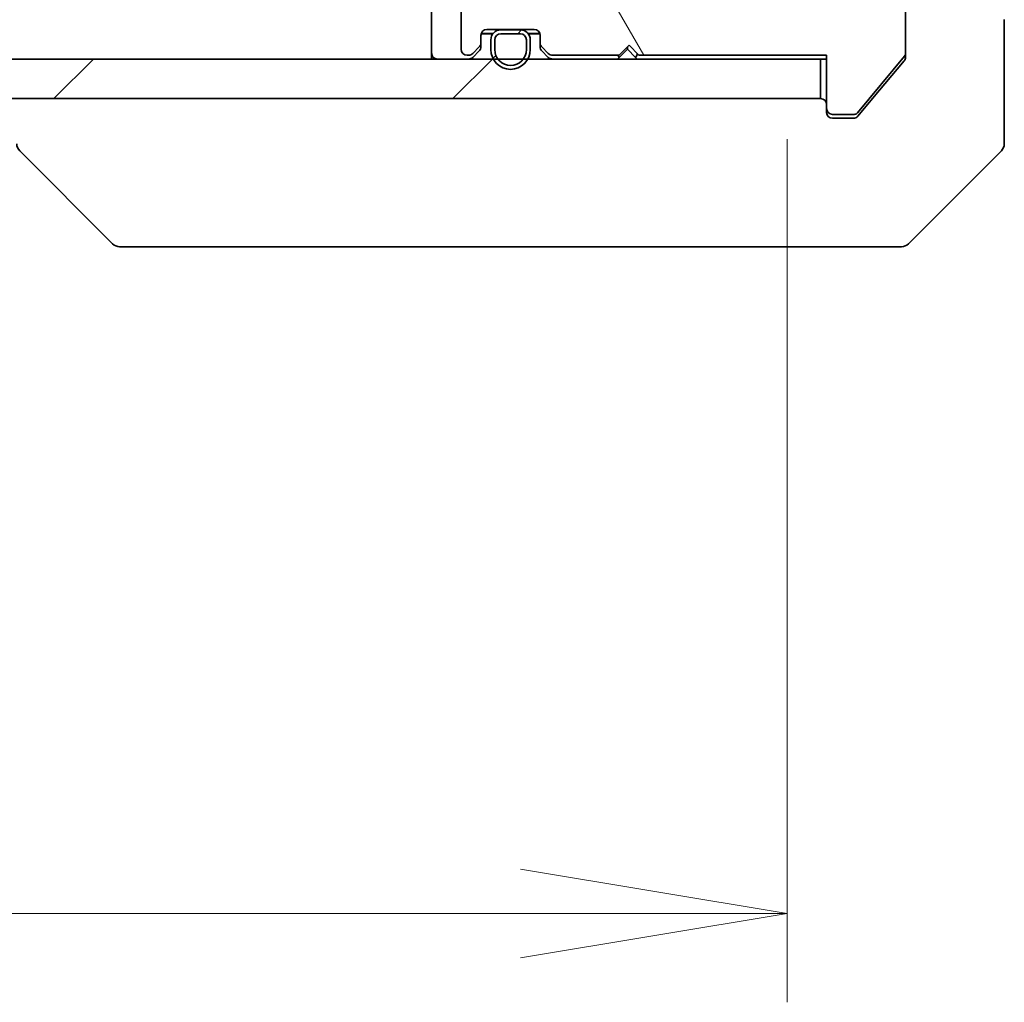
# Model space of a CAD drawing. Units: millimetres. Extents: x 65 to 7750, y 36 to 1300.
# Drawn here: x 3022 to 3072, y 970 to 1020 of the extents above; entities that cross this region are included whole.
import ezdxf

# ---------------------------------------------------------------- set-up
doc = ezdxf.new("R2010")
doc.units = ezdxf.units.MM
doc.header["$LTSCALE"] = 4.5
doc.layers.get('Defpoints').update_dxf_attribs({"lineweight": 25})
for name, color, linetype, lineweight in [('Dimension (ISO)', 7, 'Continuous', 18), ('Hatch (ISO)', 1, 'Continuous', 18), ('Visible (ISO)', 7, 'Continuous', 35)]:
    doc.layers.add(name, color=color, linetype=linetype, lineweight=lineweight)
doc.styles.add('Note Text (TK)', font='MS PGothic.ttf')
doc.dimstyles.new('Default - Method 1b (TK)', dxfattribs={"dimscale": 4.5, "dimtxt": 2.5, "dimasz": 2.5, "dimexe": 1, "dimexo": 1.5, "dimgap": 1, "dimtad": 1, "dimdsep": 46, "dimtxsty": 'Note Text (TK)', "dimblk": 'OPEN', "dimcen": 0.09, "dimdle": 5, "dimclrd": 100, "dimclre": 100, "dimclrt": 7, "dimadec": 1, "dimazin": 1, "dimtfac": 1, "dimtmove": 0, "dimatfit": 3, "dimldrblk": 'OPEN', "dimfxl": 1, "dimtolj": 1, "dimlwd": -1, "dimlwe": -1, "dimarcsym": 0})
pattern_1 = [(45, (1770.028, -15.476), (-10.10279, 10.10279), [])]

# ---------------------------------------------------------------- blocks, each defined once
blk = doc.blocks.new('_Open')
at = {"color": 0, "linetype": 'ByBlock', "lineweight": -2}
for p, q in [((-1, 0.1667), (0, 0)), ((-1, -0.1667), (0, 0)), ((0, 0), (-1, 0))]:
    blk.add_line(p, q, dxfattribs=at)
blk = doc.blocks.new('*D49')
at = {"layer": 'Defpoints', "color": 0}
for p in [(2875.111, 1021.225), (3061.111, 1020.925), (3061.111, 974.96)]:
    blk.add_point(p, dxfattribs=at)
at = {"layer": 'Dimension (ISO)', "color": 100}
for p, q in [((2875.111, 1014.475), (2875.111, 970.46)), ((3061.111, 1014.175), (3061.111, 970.46)), ((2888.611, 974.96), (3047.611, 974.96))]:
    blk.add_line(p, q, dxfattribs=at)
at = {"layer": 'Dimension (ISO)', "color": 100, "xscale": 13.5, "yscale": 13.5, "zscale": 13.5, "rotation": 180}
blk.add_blockref('_Open', (2875.111, 974.96), dxfattribs=at)
at = {"layer": 'Dimension (ISO)', "color": 100, "xscale": 13.5, "yscale": 13.5, "zscale": 13.5}
blk.add_blockref('_Open', (3061.111, 974.96), dxfattribs=at)
at = {"layer": 'Dimension (ISO)', "color": 7, "insert": (2957.193, 985.063), "char_height": 11.25, "attachment_point": 4, "style": 'Note Text (TK)'}
blk.add_mtext('\\A1;\\fMS PGothic|b0|i0;{\\H11.2050;186', dxfattribs=at)

msp = doc.modelspace()

# ---------------------------------------------------------------- hatches: boundary and pattern name
at = {"layer": 'Hatch (ISO)'}
h = msp.add_hatch(dxfattribs=at)
h.set_pattern_fill('ANSI31', color=256, scale=114.3, angle=75.00018, style=0)
h.set_pattern_definition([(120.0002, (1770.028, -15.476), (-12.37332, -7.14379), [])])
edge = h.paths.add_edge_path()
edge.add_line((3053.1113, 1018.9254), (3053.6113, 1018.4254))
edge.add_line((3053.6113, 1018.4254), (3063.1113, 1018.4254))
edge.add_line((3063.1113, 1018.4254), (3063.1113, 1015.7254))
edge.add_ellipse((3063.4113, 1015.7254), major_axis=(0, -0.3), ratio=1, start_angle=270, end_angle=360)
edge.add_line((3063.4113, 1015.4254), (3064.5176, 1015.4254))
edge.add_ellipse((3064.5176, 1015.6254), major_axis=(0.2, 0), ratio=1, start_angle=270, end_angle=320.19443)
edge.add_line((3064.6713, 1015.4973), (3067.065, 1018.3697))
edge.add_ellipse((3066.9113, 1018.4978), major_axis=(0.128, 0.1536), ratio=1, start_angle=270, end_angle=309.80557)
edge.add_line((3067.1113, 1018.4978), (3067.1113, 1020.6254))
edge.add_ellipse((3066.8113, 1020.6254), major_axis=(0, 0.3), ratio=1, start_angle=270, end_angle=360)
edge.add_line((3066.8113, 1020.9254), (3061.1113, 1020.9254))
edge.add_line((3061.1113, 1020.9254), (3061.1113, 1024.4254))
edge.add_line((3061.1113, 1024.4254), (3060.6113, 1024.9254))
edge.add_line((3060.6113, 1024.9254), (3061.1113, 1025.4254))
edge.add_line((3061.1113, 1025.4254), (3061.1113, 1026.8011))
edge.add_ellipse((3060.8113, 1026.8011), major_axis=(0, 0.3), ratio=1, start_angle=270, end_angle=315)
edge.add_line((3061.0235, 1027.0132), (3060.6992, 1027.3375))
edge.add_ellipse((3060.4871, 1027.1254), major_axis=(-0.2121, 0.2121), ratio=1, start_angle=270, end_angle=315)
edge.add_line((3060.4871, 1027.4254), (3060.1113, 1027.4254))
edge.add_ellipse((3060.1113, 1027.7254), major_axis=(-0.3, 0), ratio=1, start_angle=0, end_angle=90, ccw=False)
edge.add_line((3059.8113, 1027.7254), (3059.8113, 1030.1254))
edge.add_ellipse((3060.1113, 1030.1254), major_axis=(0, 0.3), ratio=1, start_angle=0, end_angle=90, ccw=False)
edge.add_line((3060.1113, 1030.4254), (3060.4871, 1030.4254))
edge.add_ellipse((3060.4871, 1030.7254), major_axis=(0.3, 0), ratio=1, start_angle=270, end_angle=315)
edge.add_line((3060.6992, 1030.5132), (3061.0235, 1030.8375))
edge.add_ellipse((3060.8113, 1031.0496), major_axis=(0.2121, 0.2121), ratio=1, start_angle=270, end_angle=315)
edge.add_line((3061.1113, 1031.0496), (3061.1113, 1031.1254))
edge.add_ellipse((3060.8113, 1031.1254), major_axis=(0, 0.3), ratio=1, start_angle=270, end_angle=360)
edge.add_line((3060.8113, 1031.4254), (3058.4113, 1031.4254))
edge.add_ellipse((3058.4113, 1031.1254), major_axis=(-0.3, 0), ratio=1, start_angle=270, end_angle=360)
edge.add_line((3058.1113, 1031.1254), (3058.1113, 1021.2254))
edge.add_ellipse((3057.8113, 1021.2254), major_axis=(0, -0.3), ratio=1, start_angle=0, end_angle=90, ccw=False)
edge.add_line((3057.8113, 1020.9254), (3056.9856, 1020.9254))
edge.add_ellipse((3056.9856, 1021.2254), major_axis=(-0.3, 0), ratio=1, start_angle=45, end_angle=90, ccw=False)
edge.add_line((3056.7735, 1021.0132), (3056.1492, 1021.6375))
edge.add_ellipse((3055.9371, 1021.4254), major_axis=(-0.2121, 0.2121), ratio=1, start_angle=270, end_angle=315)
edge.add_line((3055.9371, 1021.7254), (3050.2856, 1021.7254))
edge.add_ellipse((3050.2856, 1021.4254), major_axis=(-0.3, 0), ratio=1, start_angle=270, end_angle=315)
edge.add_line((3050.0735, 1021.6375), (3049.7492, 1021.3132))
edge.add_ellipse((3049.5371, 1021.5254), major_axis=(-0.2121, -0.2121), ratio=1, start_angle=45, end_angle=90, ccw=False)
edge.add_line((3049.5371, 1021.2254), (3046.0356, 1021.2254))
edge.add_ellipse((3046.0356, 1021.5254), major_axis=(-0.3, 0), ratio=1, start_angle=45, end_angle=90, ccw=False)
edge.add_line((3045.8235, 1021.3132), (3045.4992, 1021.6375))
edge.add_ellipse((3045.2871, 1021.4254), major_axis=(-0.2121, 0.2121), ratio=1, start_angle=270, end_angle=315)
edge.add_line((3045.2871, 1021.7254), (3044.9113, 1021.7254))
edge.add_ellipse((3044.9113, 1021.4254), major_axis=(-0.3, 0), ratio=1, start_angle=270, end_angle=360)
edge.add_line((3044.6113, 1021.4254), (3044.6113, 1018.7254))
edge.add_ellipse((3044.9113, 1018.7254), major_axis=(0, -0.3), ratio=1, start_angle=270, end_angle=360)
edge.add_line((3044.9113, 1018.4254), (3044.9871, 1018.4254))
edge.add_ellipse((3044.9871, 1018.7254), major_axis=(0.3, 0), ratio=1, start_angle=270, end_angle=315)
edge.add_line((3045.1992, 1018.5132), (3045.5235, 1018.8375))
edge.add_ellipse((3045.3113, 1019.0496), major_axis=(0.2121, 0.2121), ratio=1, start_angle=270, end_angle=315)
edge.add_line((3045.6113, 1019.0496), (3045.6113, 1019.4254))
edge.add_ellipse((3045.9113, 1019.4254), major_axis=(0, 0.3), ratio=1, start_angle=0, end_angle=90, ccw=False)
edge.add_line((3045.9113, 1019.7254), (3048.3113, 1019.7254))
edge.add_ellipse((3048.3113, 1019.4254), major_axis=(0.3, 0), ratio=1, start_angle=0, end_angle=90, ccw=False)
edge.add_line((3048.6113, 1019.4254), (3048.6113, 1019.0496))
edge.add_ellipse((3048.9113, 1019.0496), major_axis=(0, -0.3), ratio=1, start_angle=270, end_angle=315)
edge.add_line((3048.6992, 1018.8375), (3049.0235, 1018.5132))
edge.add_ellipse((3049.2356, 1018.7254), major_axis=(0.2121, -0.2121), ratio=1, start_angle=270, end_angle=315)
edge.add_line((3049.2356, 1018.4254), (3052.6113, 1018.4254))
edge.add_line((3052.6113, 1018.4254), (3053.1113, 1018.9254))
h = msp.add_hatch(dxfattribs=at)
h.set_pattern_fill('ANSI31', color=256, scale=114.3, style=0)
h.set_pattern_definition(pattern_1)
edge = h.paths.add_edge_path()
edge.add_line((3046.1113, 1019.2054), (3046.1113, 1018.7054))
edge.add_ellipse((3047.1113, 1018.7054), major_axis=(0, -1), ratio=1, start_angle=270, end_angle=450)
edge.add_line((3048.1113, 1018.7054), (3048.1113, 1019.2054))
edge.add_ellipse((3047.6113, 1019.2054), major_axis=(0, 0.5), ratio=1, start_angle=270, end_angle=360)
edge.add_line((3047.6113, 1019.7054), (3046.6113, 1019.7054))
edge.add_ellipse((3046.6113, 1019.2054), major_axis=(-0.5, 0), ratio=1, start_angle=270, end_angle=360)
edge = h.paths.add_edge_path(flags=0)
edge.add_line((3047.9113, 1019.2054), (3047.9113, 1018.7054))
edge.add_ellipse((3047.1113, 1018.7054), major_axis=(0, -0.8), ratio=1, start_angle=270, end_angle=450, ccw=False)
edge.add_line((3046.3113, 1018.7054), (3046.3113, 1019.2054))
edge.add_ellipse((3046.6113, 1019.2054), major_axis=(0, 0.3), ratio=1, start_angle=0, end_angle=90, ccw=False)
edge.add_line((3046.6113, 1019.5054), (3047.6113, 1019.5054))
edge.add_ellipse((3047.6113, 1019.2054), major_axis=(0.3, 0), ratio=1, start_angle=0, end_angle=90, ccw=False)
h = msp.add_hatch(dxfattribs=at)
h.set_pattern_fill('ANSI31', color=256, scale=114.3, style=0)
h.set_pattern_definition(pattern_1)
h.paths.add_polyline_path([(3062.8113, 1016.2254), (3062.8113, 1018.2254), (2873.4113, 1018.2254), (2873.4113, 1016.2254)])

# ---------------------------------------------------------------- linework, layer by layer
at = {"layer": 'Visible (ISO)'}
for p, q in [((3043.1113, 1021.8132), (3043.1113, 1018.5254)), ((3044.6113, 1021.4254), (3044.6113, 1018.7254)), ((3067.1113, 1018.4978), (3067.1113, 1020.6254)), ((3072.1113, 1020.2254), (3072.1113, 1016.2254)), ((3046.2113, 1019.5054), (3045.6222, 1019.5054)), ((3045.6285, 1019.5254), (3046.2271, 1019.5254)), ((3045.9113, 1019.7254), (3048.3113, 1019.7254)), ((3047.6113, 1019.7054), (3046.6113, 1019.7054)), ((3046.6113, 1019.5054), (3047.6113, 1019.5054)), ((3047.6113, 1019.5054), (3046.6113, 1019.5054)), ((3047.5613, 1019.7254), (3046.6613, 1019.7254)), ((3046.6613, 1019.7254), (3046.6613, 1019.7054)), ((3046.6613, 1019.7054), (3047.5613, 1019.7054)), ((3047.5613, 1019.7054), (3047.5613, 1019.7254)), ((3047.9955, 1019.5254), (3048.5942, 1019.5254)), ((3048.6005, 1019.5054), (3048.0113, 1019.5054)), ((3045.6113, 1019.0496), (3045.6113, 1019.4254)), ((3045.6113, 1018.8496), (3045.6113, 1019.0496)), ((3046.1113, 1019.2054), (3046.1113, 1018.7054)), ((3046.3113, 1018.7054), (3046.3113, 1019.2054)), ((3046.3113, 1019.2054), (3046.3113, 1018.7054)), ((3047.9113, 1019.2054), (3047.9113, 1018.7054)), ((3047.9113, 1018.7054), (3047.9113, 1019.2054)), ((3048.1113, 1018.7054), (3048.1113, 1019.2054)), ((3048.6113, 1019.4254), (3048.6113, 1019.0496)), ((3048.6113, 1019.0496), (3048.6113, 1018.8496)), ((3043.1113, 1018.5254), (3043.1113, 1018.2254)), ((3045.1992, 1018.5132), (3045.5235, 1018.8375)), ((3045.1992, 1018.3132), (3045.5235, 1018.6375)), ((3048.6992, 1018.8375), (3049.0235, 1018.5132)), ((3048.6992, 1018.6375), (3049.0235, 1018.3132)), ((3052.6113, 1018.4254), (3053.1113, 1018.9254)), ((3053.0254, 1018.7254), (3052.6132, 1018.3132)), ((3053.0254, 1018.8394), (3053.0254, 1018.7254)), ((3053.4375, 1018.3132), (3053.0254, 1018.7254)), ((3053.1113, 1018.9254), (3053.6113, 1018.4254)), ((3062.8113, 1018.2254), (2873.4113, 1018.2254)), ((3044.9113, 1018.4254), (3044.9871, 1018.4254)), ((3049.2356, 1018.4254), (3052.6113, 1018.4254)), ((3052.5254, 1018.2254), (3052.6132, 1018.3132)), ((3053.4375, 1018.3132), (3053.5254, 1018.2254)), ((3053.6113, 1018.4254), (3063.1113, 1018.4254)), ((3062.8113, 1018.2254), (3063.1113, 1018.2254)), ((3062.8113, 1016.2254), (3062.8113, 1018.2254)), ((3063.1113, 1018.4254), (3063.1113, 1015.7254)), ((3064.6713, 1015.4973), (3067.065, 1018.3697)), ((3065.4447, 1016.2254), (3067.0418, 1018.1419)), ((3067.1113, 1018.4978), (3067.1113, 1018.334)), ((2873.4113, 1016.2254), (3062.8113, 1016.2254)), ((3064.7013, 1015.3333), (3065.4447, 1016.2254)), ((3072.1113, 1016.2254), (3072.1113, 1013.9325)), ((3063.1113, 1015.5254), (3063.1113, 1015.7254)), ((3063.4113, 1015.4254), (3064.5176, 1015.4254)), ((3064.1113, 1015.2254), (3063.4113, 1015.2254)), ((3064.1113, 1015.2254), (3064.4708, 1015.2254)), ((3026.9649, 1008.8718), (3022.2578, 1013.5789)), ((3067.2578, 1008.8718), (3071.9649, 1013.5789)), ((3027.3184, 1008.7254), (3028.2941, 1008.7254)), ((3028.2941, 1008.7254), (3061.3062, 1008.7254)), ((3061.3062, 1008.7254), (3062.7742, 1008.7254)), ((3062.7742, 1008.7254), (3064.1113, 1008.7254)), ((3066.9042, 1008.7254), (3064.1113, 1008.7254))]:
    msp.add_line(p, q, dxfattribs=at)
for centre, radius, start, end in [((3045.9113, 1019.4254), 0.3, 90, 180), ((3046.6113, 1019.2054), 0.5, 90, 180), ((3046.6113, 1019.2054), 0.3, 90, 180), ((3046.6113, 1019.2054), 0.3, 90, 180), ((3047.6113, 1019.2054), 0.5, 0, 90), ((3047.6113, 1019.2054), 0.3, 0, 90), ((3047.6113, 1019.2054), 0.3, 0, 90), ((3048.3113, 1019.4254), 0.3, 0, 90), ((3045.3113, 1019.0496), 0.3, 315, 0), ((3048.9113, 1019.0496), 0.3, 180, 225), ((3043.4113, 1018.5254), 0.3, 180, 270), ((3044.9113, 1018.7254), 0.3, 180, 270), ((3044.9871, 1018.7254), 0.3, 270, 315), ((3045.3113, 1018.8496), 0.3, 315, 0), ((3047.1113, 1018.7054), 1, 180, 0), ((3047.1113, 1018.7054), 0.8, 180, 0), ((3047.1113, 1018.7054), 0.8, 180, 0), ((3048.9113, 1018.8496), 0.3, 180, 225), ((3049.2356, 1018.7254), 0.3, 225, 270), ((3053.2254, 1018.5254), 0.3, 315, 357.37376), ((3044.9871, 1018.5254), 0.3, 270, 315), ((3049.2356, 1018.5254), 0.3, 225, 270), ((3052.8254, 1018.5254), 0.3, 199.47122, 225), ((3066.9113, 1018.4978), 0.2, 320.19443, 0), ((3062.8113, 1015.9254), 0.3, 0, 90), ((3063.4113, 1015.7254), 0.3, 180, 270), ((3063.4113, 1015.5254), 0.3, 180, 270), ((3064.5176, 1015.6254), 0.2, 270, 320.19443), ((3022.6113, 1013.9325), 0.5, 180, 225), ((3071.6113, 1013.9325), 0.5, 315, 0), ((3027.3184, 1009.2254), 0.5, 225, 270), ((3066.9042, 1009.2254), 0.5, 270, 315)]:
    msp.add_arc(centre, radius, start, end, dxfattribs=at)
for points, knots in [([(3067.0418, 1018.1419), (3067.0606, 1018.1647), (3067.0771, 1018.1913), (3067.1038, 1018.2565), (3067.1113, 1018.2964), (3067.1113, 1018.334)], [-0.020183651, -0.020183651, -0.020183651, -0.020183651, -0.011275926, -0.011275926, 0, 0, 0, 0]), ([(3064.4708, 1015.2254), (3064.5085, 1015.2254), (3064.5487, 1015.2329), (3064.6226, 1015.2636), (3064.6564, 1015.2867), (3064.6893, 1015.3196), (3064.6954, 1015.3263), (3064.7013, 1015.3333)], [0.135673224, 0.135673224, 0.135673224, 0.135673224, 0.146994423, 0.146994423, 0.158315622, 0.158315622, 0.160989032, 0.160989032, 0.160989032, 0.160989032])]:
    msp.add_open_spline(points, degree=3, knots=knots, dxfattribs=at)

# ---------------------------------------------------------------- dimensions: what is measured, and where the dimension line sits
at = {"layer": 'Dimension (ISO)', "color": 100}
dim = msp.add_linear_dim(base=(3061.1113, 974.96), p1=(2875.1113, 1021.2254), p2=(3061.1113, 1020.9254), text='\\fMS PGothic|b0|i0;{\\H11.2050;<>', dimstyle='Default - Method 1b (TK)', override={"dimasz": 3, "dimdec": 0, "dimtdec": 0, "dimtofl": 0, "dimatfit": 1}, dxfattribs=at)
dim.commit()
dim.dimension.update_dxf_attribs({"geometry": '*D49', "text_midpoint": (2968.1113, 974.96), "dimtype": 160})

doc.saveas('drawing.dxf')
